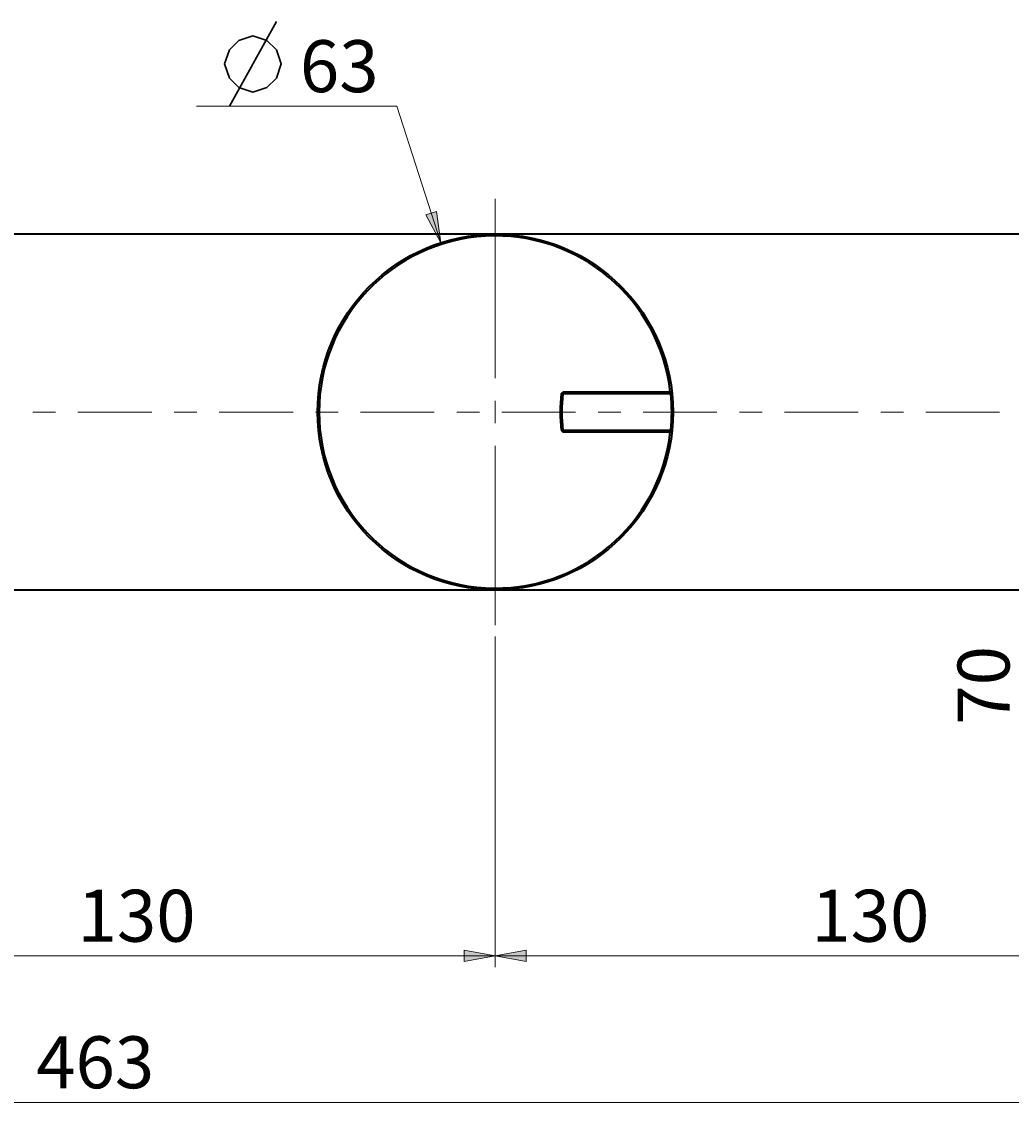
# Model space of a CAD drawing. Units: millimetres. Extents: x -38 to 410, y 10 to 287.
# Drawn here: x 284 to 354, y 112 to 189 of the extents above; entities that cross this region are included whole.
import ezdxf

# ---------------------------------------------------------------- set-up
doc = ezdxf.new("R2010")
doc.units = ezdxf.units.MM
doc.header["$MEASUREMENT"] = 0
doc.layers.add('Livello 1', color=7, linetype='Continuous', lineweight=0)

msp = doc.modelspace()

# ---------------------------------------------------------------- hatches: boundary and pattern name
at = {"layer": 'Livello 1'}
h = msp.add_hatch(color=7, dxfattribs=at)
h.dxf.hatch_style = 2
h.paths.add_polyline_path([(313.987, 173.174), (312.932, 175.146), (313.693, 175.391)])
h = msp.add_hatch(color=7, dxfattribs=at)
h.dxf.hatch_style = 2
h.paths.add_polyline_path([(317.85, 122.644), (315.65, 122.244), (315.65, 123.044)])
h = msp.add_hatch(color=7, dxfattribs=at)
h.dxf.hatch_style = 2
h.paths.add_polyline_path([(317.85, 122.644), (320.05, 123.044), (320.05, 122.244)])

# ---------------------------------------------------------------- linework, layer by layer
at = {"layer": 'Livello 1', "color": 7, "lineweight": 30}
msp.add_line((299.005, 182.846), (302.339, 188.846), dxfattribs=at)
at = {"layer": 'Livello 1', "color": 7, "lineweight": 9}
for p, q in [((310.872, 182.846), (296.672, 182.846)), ((313.987, 173.174), (310.872, 182.846)), ((317.85, 145.281), (317.85, 121.844)), ((197.25, 122.644), (382.45, 122.644)), ((197.25, 112.259), (382.45, 112.259))]:
    msp.add_line(p, q, dxfattribs=at)
at = {"layer": 'Livello 1', "color": 7, "lineweight": 40}
for p, q in [((382.45, 173.781), (228.2, 173.781)), ((322.517, 162.473), (322.636, 162.581)), ((330.264, 162.581), (322.636, 162.581)), ((330.264, 162.461), (322.636, 162.461)), ((330.264, 162.581), (330.384, 162.473)), ((322.517, 159.889), (322.636, 159.781)), ((322.636, 159.901), (330.264, 159.901)), ((322.636, 159.781), (330.264, 159.781)), ((330.384, 159.889), (330.264, 159.781)), ((226.07, 148.581), (365.45, 148.581))]:
    msp.add_line(p, q, dxfattribs=at)
at = {"layer": 'Livello 1', "color": 7, "lineweight": 30}
msp.add_lwpolyline([(298.672, 185.846), (299.005, 186.846), (299.672, 187.512), (300.672, 187.846), (301.672, 187.512), (302.339, 186.846), (302.672, 185.846), (302.339, 184.846), (301.672, 184.179), (300.672, 183.846), (299.672, 184.179), (299.005, 184.846), (298.672, 185.846)], dxfattribs=at)
at = {"layer": 'Livello 1'}
for points in [[(313.987, 173.174), (312.932, 175.146), (313.693, 175.391)], [(317.85, 122.644), (315.65, 122.244), (315.65, 123.044)], [(317.85, 122.644), (320.05, 123.044), (320.05, 122.244)]]:
    msp.add_lwpolyline(points, close=True, dxfattribs=at)
at = {"layer": 'Livello 1', "color": 7, "lineweight": 0}
for points in [[(313.987, 173.174), (312.932, 175.146), (313.693, 175.391)], [(317.85, 122.644), (315.65, 122.244), (315.65, 123.044)], [(317.85, 122.644), (320.05, 123.044), (320.05, 122.244)]]:
    msp.add_lwpolyline(points, close=True, dxfattribs=at)
at = {"layer": 'Livello 1', "color": 7, "lineweight": 9}
for points in [[(317.85, 163.575), (317.85, 163.575), (317.85, 176.281), (317.85, 176.281)], [(317.85, 161.181), (317.85, 161.181), (317.85, 161.979), (317.85, 161.979)], [(285.082, 161.181), (285.082, 161.181), (286.678, 161.181), (286.678, 161.181)], [(288.274, 161.181), (288.274, 161.181), (293.501, 161.181), (293.501, 161.181)], [(295.097, 161.181), (295.097, 161.181), (296.693, 161.181), (296.693, 161.181)], [(298.289, 161.181), (298.289, 161.181), (303.517, 161.181), (303.517, 161.181)], [(305.113, 161.181), (305.113, 161.181), (306.709, 161.181), (306.709, 161.181)], [(308.305, 161.181), (308.305, 161.181), (313.532, 161.181), (313.532, 161.181)], [(315.128, 161.181), (315.128, 161.181), (316.724, 161.181), (316.724, 161.181)], [(317.85, 161.181), (317.85, 161.181), (317.85, 160.383), (317.85, 160.383)], [(318.32, 161.181), (318.32, 161.181), (323.547, 161.181), (323.547, 161.181)], [(325.143, 161.181), (325.143, 161.181), (326.739, 161.181), (326.739, 161.181)], [(328.335, 161.181), (328.335, 161.181), (333.562, 161.181), (333.562, 161.181)], [(335.158, 161.181), (335.158, 161.181), (336.754, 161.181), (336.754, 161.181)], [(338.35, 161.181), (338.35, 161.181), (343.577, 161.181), (343.577, 161.181)], [(345.173, 161.181), (345.173, 161.181), (346.769, 161.181), (346.769, 161.181)], [(348.365, 161.181), (348.365, 161.181), (353.592, 161.181), (353.592, 161.181)], [(317.85, 158.787), (317.85, 158.787), (317.85, 146.081), (317.85, 146.081)]]:
    msp.add_open_spline(points, degree=3, dxfattribs=at)
at = {"layer": 'Livello 1', "color": 7, "lineweight": 40}
for points in [[(330.251, 162.584), (329.507, 169.162), (323.757, 174.014), (317.148, 173.641)], [(317.148, 173.641), (310.538, 173.269), (305.37, 167.801), (305.37, 161.181)], [(322.517, 162.473), (322.428, 161.614), (322.428, 160.748), (322.517, 159.889)], [(322.636, 162.461), (322.548, 161.61), (322.548, 160.752), (322.636, 159.901)], [(322.576, 162.527), (322.596, 162.505), (322.616, 162.483), (322.636, 162.461)], [(330.264, 162.461), (330.284, 162.483), (330.304, 162.505), (330.324, 162.527)], [(330.264, 162.461), (330.352, 161.61), (330.352, 160.752), (330.264, 159.901)], [(305.37, 161.181), (305.37, 154.562), (310.538, 149.094), (317.148, 148.721)], [(317.148, 148.721), (323.757, 148.348), (329.507, 153.201), (330.251, 159.778)], [(322.636, 159.901), (322.616, 159.879), (322.596, 159.857), (322.576, 159.835)], [(330.324, 159.835), (330.304, 159.857), (330.284, 159.879), (330.264, 159.901)]]:
    msp.add_open_spline(points, degree=3, dxfattribs=at)
msp.add_open_spline([(330.45, 161.181), (330.45, 168.14), (324.809, 173.781), (317.85, 173.781), (310.891, 173.781), (305.25, 168.14), (305.25, 161.181), (305.25, 154.222), (310.891, 148.581), (317.85, 148.581), (324.809, 148.581), (330.45, 154.222), (330.45, 161.181)], degree=3, knots=[0, 0, 0, 0, 1, 1, 1, 2, 2, 2, 3, 3, 3, 4, 4, 4, 4], dxfattribs=at)

# ---------------------------------------------------------------- texts
at = {"layer": 'Livello 1', "char_height": 0.2, "attachment_point": 7}
for s, insert in [('\\C7;\\FArial|b0|i0|c1;\\H3.681601;\\W1.000000;63', (304.005, 183.846)), ('\\C7;\\FArial|b0|i0|c1;\\H3.681601;\\W1.000000;130', (288.25, 123.644)), ('\\C7;\\FArial|b0|i0|c1;\\H3.681601;\\W1.000000;130', (340.25, 123.644)), ('\\C7;\\FArial|b0|i0|c1;\\H3.681601;\\W1.000000;463', (285.317, 113.259))]:
    msp.add_mtext(s, dxfattribs=dict(at, insert=insert))
at = {"layer": 'Livello 1', "insert": (354.293, 139.026), "char_height": 0.2, "attachment_point": 7, "rotation": 90}
msp.add_mtext('\\C7;\\FArial|b0|i0|c1;\\H3.681601;\\W1.000000;70', dxfattribs=at)

doc.saveas('drawing.dxf')
